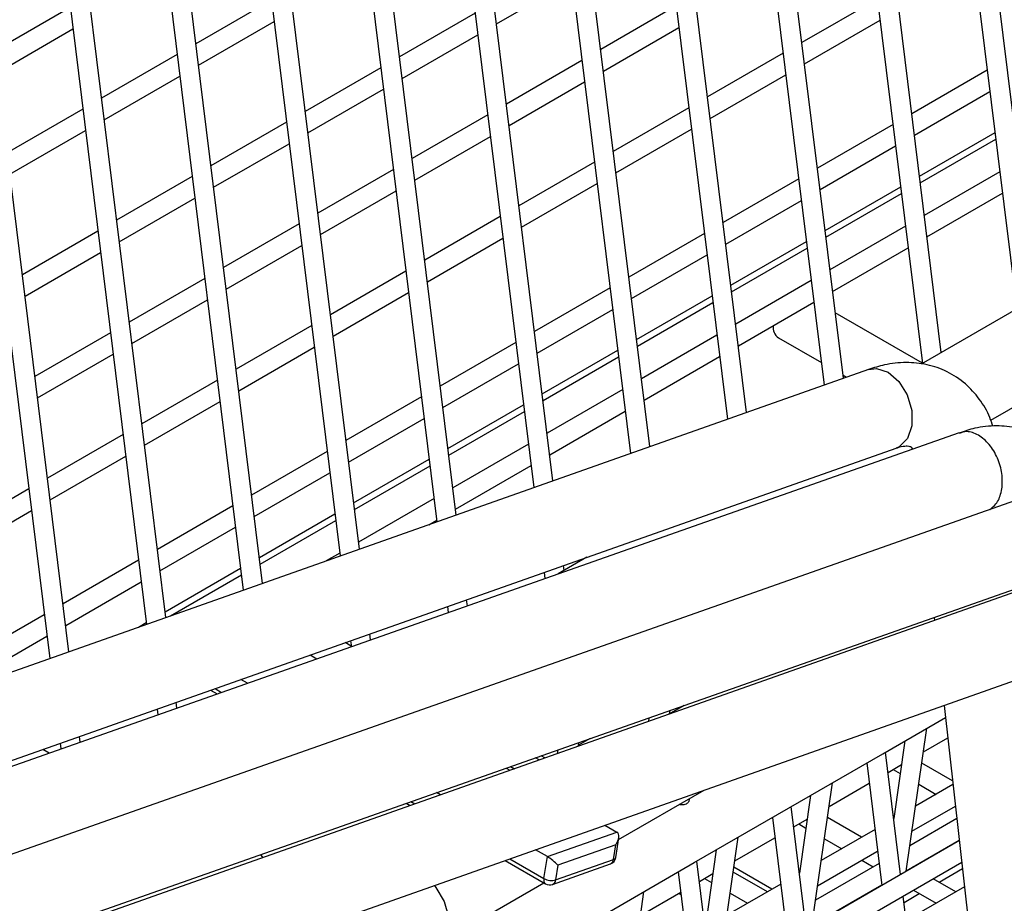
# Model space of a CAD drawing. Units: millimetres. Extents: x 7617 to 9515, y -3140 to -651.
# Drawn here: x 8902 to 8941, y -2544 to -2509 of the extents above; entities that cross this region are included whole.
import ezdxf

# ---------------------------------------------------------------- set-up
doc = ezdxf.new("R2010")
doc.units = ezdxf.units.MM

msp = doc.modelspace()

# ---------------------------------------------------------------- linework, layer by layer
at = {"linetype": 'Continuous', "lineweight": 30}
for p, q in [((9058.683, -2452.716), (8938.134, -2522.307)), ((8940.913, -2524.552), (9060.349, -2455.603)), ((8942.705, -2519.669), (8935.751, -2463.45)), ((8935.006, -2463.911), (8941.956, -2520.101)), ((8938.934, -2521.846), (8931.98, -2465.627)), ((8931.235, -2466.088), (8938.185, -2522.278)), ((8935.02, -2522.873), (8928.209, -2467.804)), ((8927.464, -2468.265), (8934.252, -2523.144)), ((8931.149, -2524.239), (8924.438, -2469.981)), ((8923.693, -2470.442), (8930.38, -2524.51)), ((8927.277, -2525.605), (8920.666, -2472.158)), ((8919.921, -2472.619), (8926.509, -2525.876)), ((8923.405, -2526.971), (8916.895, -2474.335)), ((8916.15, -2474.796), (8922.637, -2527.242)), ((8919.534, -2528.337), (8913.124, -2476.512)), ((8912.379, -2476.974), (8918.765, -2528.608)), ((8915.662, -2529.703), (8909.353, -2478.69)), ((8908.608, -2479.151), (8914.894, -2529.974)), ((8911.791, -2531.069), (8905.581, -2480.867)), ((8904.836, -2481.328), (8911.022, -2531.34)), ((8907.919, -2532.435), (8901.81, -2483.044)), ((8901.065, -2483.505), (8907.151, -2532.706)), ((8904.048, -2533.801), (8898.039, -2485.221)), ((8897.294, -2485.682), (8903.279, -2534.072)), ((8921.147, -2508.709), (8924.169, -2506.964)), ((8912.146, -2507.76), (8909.124, -2509.505)), ((8936.382, -2507.704), (8933.36, -2509.448)), ((8904.101, -2508.05), (8901.078, -2509.795)), ((8920.292, -2508.283), (8917.269, -2510.028)), ((8928.337, -2507.993), (8925.314, -2509.738)), ((8909.23, -2510.364), (8912.253, -2508.619)), ((8933.466, -2510.307), (8936.489, -2508.563)), ((8901.185, -2510.654), (8904.207, -2508.909)), ((8925.421, -2510.597), (8928.443, -2508.852)), ((8917.376, -2510.886), (8920.398, -2509.142)), ((8932.611, -2509.881), (8929.588, -2511.626)), ((8908.375, -2509.937), (8905.352, -2511.682)), ((8924.566, -2510.17), (8921.543, -2511.915)), ((8916.521, -2510.46), (8913.498, -2512.205)), ((8940.775, -2510.552), (8937.753, -2512.297)), ((8905.459, -2512.541), (8908.481, -2510.796)), ((8921.649, -2512.774), (8924.672, -2511.029)), ((8929.695, -2512.485), (8932.717, -2510.74)), ((8913.604, -2513.064), (8916.627, -2511.319)), ((8937.859, -2513.156), (8940.881, -2511.411)), ((8904.604, -2512.114), (8901.581, -2513.859)), ((8928.84, -2512.058), (8925.817, -2513.803)), ((8912.749, -2512.637), (8909.727, -2514.382)), ((8920.795, -2512.347), (8917.772, -2514.092)), ((8901.687, -2514.718), (8904.71, -2512.973)), ((8925.923, -2514.662), (8928.946, -2512.917)), ((8937.004, -2512.73), (8933.981, -2514.474)), ((8917.878, -2514.951), (8920.901, -2513.206)), ((8938.061, -2514.79), (8941.084, -2513.045)), ((8938.094, -2515.057), (8941.117, -2513.312)), ((8909.833, -2515.241), (8912.856, -2513.496)), ((8934.088, -2515.333), (8937.11, -2513.588)), ((8917.023, -2514.524), (8914.001, -2516.269)), ((8925.069, -2514.235), (8922.046, -2515.98)), ((8908.978, -2514.814), (8905.956, -2516.559)), ((8933.233, -2514.907), (8930.21, -2516.652)), ((8941.278, -2514.617), (8938.255, -2516.362)), ((8914.107, -2517.128), (8917.13, -2515.383)), ((8922.152, -2516.839), (8925.175, -2515.094)), ((8934.29, -2516.967), (8937.312, -2515.223)), ((8906.062, -2517.418), (8909.084, -2515.673)), ((8930.316, -2517.511), (8933.339, -2515.766)), ((8934.323, -2517.234), (8937.345, -2515.489)), ((8938.362, -2517.221), (8941.384, -2515.476)), ((8921.297, -2516.412), (8918.275, -2518.157)), ((8913.252, -2516.701), (8910.23, -2518.446)), ((8937.507, -2516.794), (8934.484, -2518.539)), ((8905.207, -2516.991), (8902.184, -2518.736)), ((8918.381, -2519.016), (8921.404, -2517.271)), ((8929.462, -2517.084), (8926.439, -2518.829)), ((8910.336, -2519.305), (8913.358, -2517.56)), ((8930.518, -2519.145), (8933.541, -2517.4)), ((8930.551, -2519.411), (8933.574, -2517.666)), ((8934.59, -2519.398), (8937.613, -2517.653)), ((8902.291, -2519.595), (8905.313, -2517.85)), ((8926.545, -2519.688), (8929.568, -2517.943)), ((8909.481, -2518.879), (8906.458, -2520.623)), ((8917.526, -2518.589), (8914.504, -2520.334)), ((8925.69, -2519.261), (8922.668, -2521.006)), ((8933.736, -2518.971), (8930.713, -2520.716)), ((8914.61, -2521.193), (8917.632, -2519.448)), ((8926.747, -2521.322), (8929.77, -2519.577)), ((8906.565, -2521.482), (8909.587, -2519.737)), ((8922.774, -2521.865), (8925.797, -2520.12)), ((8926.78, -2521.588), (8929.803, -2519.843)), ((8930.819, -2521.575), (8933.842, -2519.83)), ((8938.184, -2522.273), (8934.697, -2520.26)), ((8913.755, -2520.766), (8910.732, -2522.511)), ((8905.71, -2521.056), (8902.687, -2522.801)), ((8929.964, -2521.148), (8926.942, -2522.893)), ((8932.421, -2521.255), (8934.141, -2522.248)), ((8910.839, -2523.37), (8913.861, -2521.625)), ((8921.919, -2521.438), (8918.896, -2523.183)), ((8902.793, -2523.66), (8905.816, -2521.915)), ((8922.976, -2523.499), (8925.999, -2521.754)), ((8923.009, -2523.765), (8926.032, -2522.02)), ((8927.048, -2523.752), (8930.071, -2522.007)), ((8919.003, -2524.042), (8922.025, -2522.297)), ((8936.027, -2522.518), (8854.11, -2551.42)), ((8935.005, -2522.746), (8935.146, -2522.828)), ((8909.984, -2522.943), (8906.961, -2524.688)), ((8918.148, -2523.615), (8915.125, -2525.36)), ((8926.193, -2523.325), (8923.17, -2525.07)), ((8907.067, -2525.547), (8910.09, -2523.802)), ((8919.205, -2525.676), (8922.227, -2523.931)), ((8919.238, -2525.942), (8922.26, -2524.197)), ((8923.277, -2525.929), (8926.299, -2524.184)), ((8915.231, -2526.219), (8918.254, -2524.474)), ((8939.647, -2525.047), (8858.847, -2553.481)), ((8906.212, -2525.12), (8903.19, -2526.865)), ((8922.422, -2525.503), (8919.399, -2527.247)), ((8858.634, -2553.358), (8937.136, -2525.661)), ((8903.296, -2527.724), (8906.319, -2525.979)), ((8914.377, -2525.792), (8911.354, -2527.537)), ((8915.434, -2527.853), (8918.456, -2526.108)), ((8915.467, -2528.119), (8918.489, -2526.375)), ((8919.505, -2528.106), (8922.528, -2526.361)), ((8911.46, -2528.396), (8914.483, -2526.651)), ((8943.826, -2527.081), (8862.618, -2555.658)), ((8902.441, -2527.297), (8899.419, -2529.042)), ((8910.605, -2527.969), (8907.583, -2529.714)), ((8918.651, -2527.68), (8915.628, -2529.425)), ((8899.525, -2529.901), (8902.547, -2528.156)), ((8911.662, -2530.03), (8914.685, -2528.285)), ((8911.695, -2530.297), (8914.718, -2528.552)), ((8918.434, -2528.725), (8918.757, -2528.539)), ((8907.689, -2530.573), (8910.712, -2528.828)), ((8947.812, -2529.321), (8866.619, -2557.968)), ((8914.879, -2529.857), (8914.335, -2530.171)), ((8866.411, -2557.848), (8944.916, -2530.221)), ((8906.834, -2530.146), (8903.811, -2531.891)), ((8924.762, -2530.027), (8923.616, -2530.688)), ((8923.849, -2530.554), (8923.824, -2530.358)), ((8907.891, -2532.207), (8910.914, -2530.462)), ((8908.105, -2532.369), (8910.947, -2530.729)), ((8923.056, -2530.629), (8923.086, -2530.875)), ((8903.918, -2532.75), (8906.94, -2531.005)), ((8919.983, -2531.967), (8919.953, -2531.724)), ((8903.063, -2532.323), (8900.04, -2534.068)), ((8919.184, -2531.995), (8919.214, -2532.237)), ((8867.019, -2561.361), (8948.921, -2532.464)), ((8906.833, -2532.818), (8907.142, -2532.639)), ((8938.646, -2532.428), (8938.66, -2532.55)), ((8916.111, -2533.329), (8916.081, -2533.09)), ((8900.146, -2534.927), (8903.169, -2533.182)), ((8915.34, -2533.577), (8915.097, -2533.437)), ((8915.313, -2533.361), (8915.342, -2533.6)), ((8913.698, -2533.931), (8913.965, -2534.085)), ((8911.185, -2535.063), (8910.921, -2534.91)), ((8909.71, -2535.338), (8909.973, -2535.489)), ((8909.892, -2535.273), (8910.155, -2535.425)), ((8908.367, -2536.055), (8908.338, -2535.822)), ((8907.57, -2536.093), (8907.598, -2536.325)), ((8928.654, -2535.944), (8928.047, -2536.295)), ((8928.067, -2536.283), (8928.087, -2536.143)), ((8939.045, -2535.949), (8940.292, -2546.958)), ((8927.242, -2536.441), (8927.221, -2536.586)), ((8936.597, -2537.875), (8939.099, -2536.43)), ((8937.53, -2542.576), (8938.355, -2536.86)), ((8904.495, -2537.417), (8904.467, -2537.188)), ((8924.424, -2537.573), (8924.445, -2537.425)), ((8924.899, -2537.265), (8924.429, -2537.537)), ((8937.48, -2537.365), (8937.032, -2540.468)), ((8938.219, -2537.806), (8939.192, -2537.245)), ((8903.255, -2537.853), (8902.999, -2537.705)), ((8903.698, -2537.459), (8903.726, -2537.688)), ((8923.6, -2537.723), (8923.578, -2537.871)), ((8937.309, -2542.704), (8936.704, -2537.813)), ((8922.854, -2538.127), (8922.701, -2538.039)), ((8923.082, -2538.046), (8922.929, -2537.959)), ((8932.825, -2540.052), (8936.597, -2537.875)), ((8921.529, -2538.451), (8921.683, -2538.54)), ((8921.713, -2538.387), (8921.866, -2538.475)), ((8935.955, -2538.246), (8936.56, -2543.137)), ((8936.804, -2538.623), (8937.343, -2538.312)), ((8937.006, -2538.507), (8937.291, -2538.672)), ((8939.386, -2538.963), (8938.154, -2538.252)), ((8926.029, -2541.309), (8929.446, -2539.336)), ((8933.759, -2544.753), (8934.584, -2539.037)), ((8934.447, -2539.984), (8936.055, -2539.055)), ((8939.403, -2539.109), (8937.906, -2539.973)), ((8938.032, -2539.099), (8938.726, -2539.5)), ((8917.719, -2539.792), (8917.877, -2539.883)), ((8918.906, -2539.52), (8918.75, -2539.429)), ((8933.708, -2539.543), (8933.261, -2542.645)), ((8917.537, -2539.856), (8917.694, -2539.947)), ((8929.054, -2542.229), (8932.825, -2540.052)), ((8933.537, -2544.881), (8932.932, -2539.991)), ((8937.761, -2540.977), (8939.501, -2539.973)), ((8932.184, -2540.423), (8932.789, -2545.314)), ((8933.032, -2540.8), (8933.572, -2540.489)), ((8935.75, -2541.218), (8934.383, -2540.429)), ((8939.557, -2540.468), (8937.678, -2541.553)), ((8925.483, -2540.734), (8925.957, -2541.007)), ((8933.234, -2540.684), (8933.52, -2540.849)), ((8936.284, -2540.909), (8934.135, -2542.15)), ((8923.18, -2541.987), (8925.957, -2541.007)), ((8939.657, -2541.349), (8924.483, -2550.108)), ((8925.92, -2542.019), (8926.039, -2541.242)), ((8929.988, -2546.93), (8930.813, -2541.214)), ((8930.676, -2542.161), (8932.284, -2541.233)), ((8934.261, -2541.276), (8934.955, -2541.677)), ((8937.533, -2542.557), (8939.655, -2541.332)), ((8923.18, -2541.987), (8922.707, -2541.714)), ((8925.916, -2541.518), (8923.602, -2542.335)), ((8925.826, -2542.105), (8925.916, -2541.518)), ((8929.937, -2541.72), (8929.489, -2544.822)), ((8936.362, -2541.785), (8936.391, -2541.768)), ((8911.802, -2542.026), (8911.722, -2541.902)), ((8921.495, -2542.141), (8923.11, -2543.073)), ((8921.677, -2542.077), (8923.045, -2542.866)), ((8923.045, -2542.866), (8923.18, -2541.987)), ((8923.512, -2542.921), (8925.826, -2542.105)), ((8929.766, -2547.059), (8929.161, -2542.168)), ((8933.99, -2543.154), (8936.362, -2541.785)), ((8935.752, -2542.137), (8936.209, -2542.401)), ((8919.945, -2547.488), (8929.054, -2542.229)), ((8923.387, -2543.099), (8925.701, -2542.283)), ((8923.602, -2542.335), (8923.512, -2542.921)), ((8925.281, -2550.568), (8939.755, -2542.213)), ((8932.163, -2543.289), (8930.64, -2542.41)), ((8936.452, -2542.261), (8933.907, -2543.73)), ((8937.817, -2542.411), (8937.802, -2542.402)), ((8938.849, -2543.007), (8939.783, -2542.468)), ((8928.413, -2542.6), (8929.017, -2547.491)), ((8929.261, -2542.977), (8929.801, -2542.666)), ((8929.463, -2542.861), (8929.749, -2543.026)), ((8931.979, -2543.395), (8930.612, -2542.606)), ((8939.521, -2543.395), (8938.614, -2542.871)), ((8918.905, -2545.421), (8923.041, -2543.034)), ((8932.513, -2543.086), (8930.364, -2544.327)), ((8933.762, -2544.734), (8936.558, -2543.12)), ((8939.866, -2543.196), (8937.536, -2544.541)), ((8937.819, -2543.33), (8938.726, -2543.854)), ((8926.217, -2549.108), (8927.042, -2543.391)), ((8926.905, -2544.338), (8928.513, -2543.41)), ((8928.442, -2543.45), (8928.524, -2543.497)), ((8930.49, -2543.453), (8931.183, -2543.854)), ((8937.83, -2546.924), (8937.415, -2543.563)), ((8937.446, -2543.817), (8938.054, -2543.466))]:
    msp.add_line(p, q, dxfattribs=at)
at = {"linetype": 'Continuous', "lineweight": 30, "flags": 128}
for points in [[(8936.027, -2522.518), (8936.338, -2522.475), (8936.807, -2522.624), (8937.24, -2522.995), (8937.574, -2523.534), (8937.757, -2524.157), (8937.76, -2524.77), (8937.584, -2525.279), (8937.256, -2525.607), (8937.136, -2525.661)], [(8918.663, -2543.14), (8918.726, -2543.223), (8919.051, -2543.785), (8919.228, -2544.376), (8919.229, -2544.907), (8919.054, -2545.297), (8918.906, -2545.42)]]:
    msp.add_lwpolyline(points, dxfattribs=at)
at = {"linetype": 'Continuous', "lineweight": 30}
for centre, radius, start, end in [((8932.731, -2520.836), 0.521, 172.7063, 233.4839), ((8925.59, -2541.968), 0.333, 289.4341, 351.2777), ((8925.619, -2542.092), 0.207, 293.3549, 356.658), ((8925.802, -2541.985), 0.122, 281.0946, 343.632), ((8923.23, -2542.922), 0.193, 163.117, 231.6), ((8923.346, -2542.316), 0.627, 241.3392, 285.3657), ((8923.305, -2542.909), 0.207, 293.3683, 356.6449), ((8923.277, -2542.785), 0.333, 240.0027, 289.4341)]:
    msp.add_arc(centre, radius, start, end, dxfattribs=at)
for centre, major_axis, ratio, start_param, end_param in [((8925.68, -2541.382), (0.298, 0.36), 0.577135, 4.810176, 6.380973), ((8923.366, -2542.198), (0.298, -0.247), 0.163772, 0.80399, 2.374786)]:
    msp.add_ellipse(centre, major_axis=major_axis, ratio=ratio, start_param=start_param, end_param=end_param, dxfattribs=at)
for points, knots in [([(8940.992, -2524.792), (8940.957, -2524.674), (8940.838, -2524.278), (8940.476, -2523.694), (8939.906, -2523.058), (8939.19, -2522.584), (8938.374, -2522.299), (8937.521, -2522.215), (8936.732, -2522.298), (8936.237, -2522.452), (8936.027, -2522.518)], [0, 0, 0, 0, 0.058636, 0.19825, 0.332837, 0.477165, 0.616594, 0.754572, 0.895673, 1, 1, 1, 1]), ([(8944.421, -2526.842), (8944.296, -2526.614), (8944.043, -2526.155), (8943.482, -2525.57), (8942.791, -2525.111), (8941.986, -2524.83), (8941.135, -2524.748), (8940.348, -2524.822), (8939.857, -2524.992), (8939.649, -2525.063)], [0, 0, 0, 0, 0.138976, 0.279692, 0.429233, 0.584155, 0.732839, 0.886716, 1, 1, 1, 1]), ([(8941.362, -2527.293), (8941.374, -2527.092), (8941.398, -2526.689), (8941.204, -2526.046), (8940.867, -2525.494), (8940.426, -2525.119), (8939.988, -2524.96), (8939.751, -2525.04), (8939.654, -2525.073)], [0, 0, 0, 0, 0.175838, 0.351524, 0.527084, 0.702611, 0.878226, 1, 1, 1, 1]), ([(8937.136, -2525.661), (8937.203, -2525.64), (8937.397, -2525.579), (8937.607, -2525.571), (8937.696, -2525.605), (8937.703, -2525.591), (8937.76, -2525.676), (8937.778, -2525.704)], [0, 0, 0, 0, 0.1166014, 0.3392951, 0.5740576, 0.8580285, 1, 1, 1, 1]), ([(8940.872, -2528.12), (8940.989, -2528.028), (8941.227, -2527.841), (8941.317, -2527.478), (8941.362, -2527.293)], [0, 0, 0, 0, 0.4904454, 1, 1, 1, 1]), ([(8928.85, -2539.68), (8928.851, -2539.688), (8928.853, -2539.715), (8928.844, -2539.757), (8928.825, -2539.803), (8928.799, -2539.842), (8928.766, -2539.873), (8928.715, -2539.904), (8928.636, -2539.927), (8928.545, -2539.923), (8928.484, -2539.915), (8928.461, -2539.907), (8928.458, -2539.906)], [0, 0, 0, 0, 0.049431, 0.160252, 0.261634, 0.355119, 0.443424, 0.529646, 0.703866, 0.884091, 0.98617, 1, 1, 1, 1])]:
    msp.add_open_spline(points, degree=3, knots=knots, dxfattribs=at)

doc.saveas('drawing.dxf')
